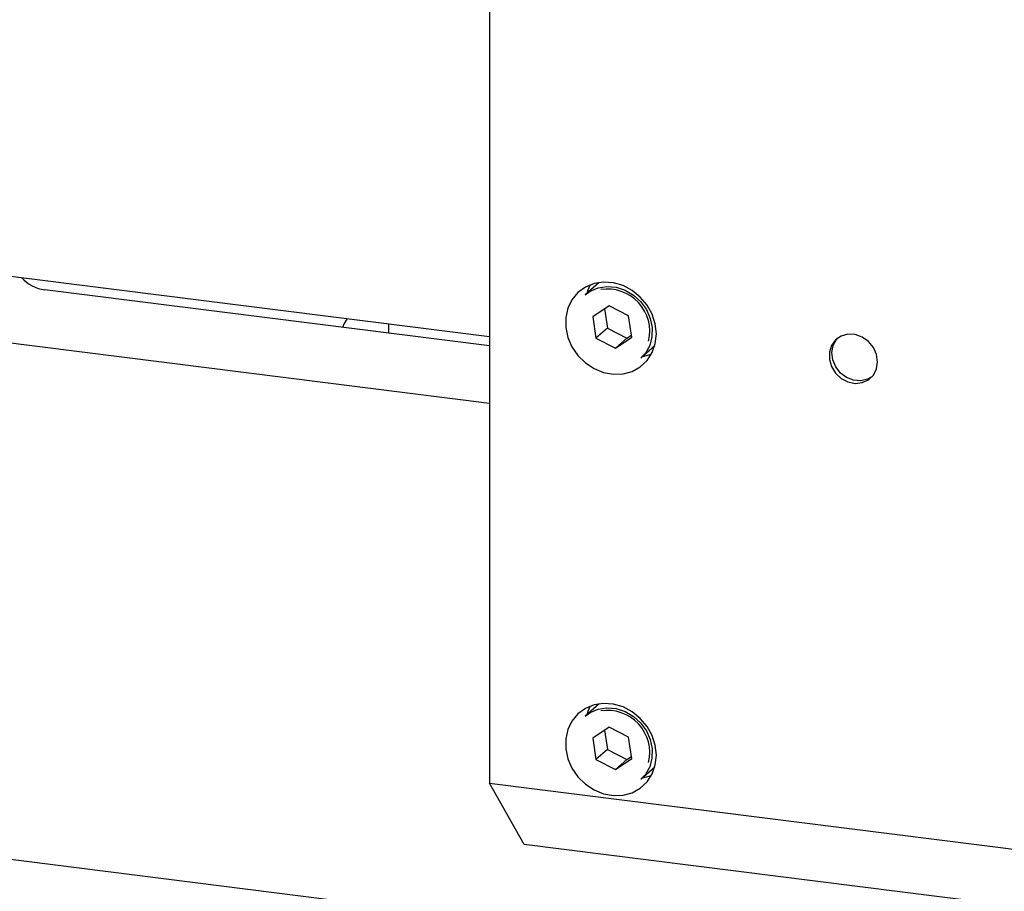
# Model space of a CAD drawing. Units: millimetres. Extents: x 20 to 410, y 10 to 287.
# Drawn here: x 48 to 53, y 121 to 125 of the extents above; entities that cross this region are included whole.
import ezdxf

# ---------------------------------------------------------------- set-up
doc = ezdxf.new("R2010")
doc.units = ezdxf.units.MM

msp = doc.modelspace()

# ---------------------------------------------------------------- linework, layer by layer
at = {"color": 7, "linetype": 'Continuous', "lineweight": 25}
for p, q in [((50.780381, 127.077829), (50.780381, 121.470724)), ((48.197447, 124.095397), (50.780381, 123.769978)), ((51.343175, 124.047288), (51.271286, 123.983887)), ((50.780381, 123.721238), (48.492075, 124.009538)), ((51.394594, 123.927938), (51.31038, 123.870376)), ((51.495276, 123.875831), (51.394594, 123.927938)), ((51.370898, 123.911741), (51.385774, 123.812675)), ((50.259664, 123.835582), (50.259664, 123.786842)), ((51.31038, 123.870376), (51.326848, 123.760708)), ((51.511744, 123.766162), (51.495276, 123.875831)), ((51.385774, 123.812675), (51.326848, 123.760708)), ((51.385774, 123.812675), (51.486455, 123.760569)), ((51.486455, 123.760569), (51.510152, 123.776765)), ((50.780381, 123.424281), (48.197447, 123.7497)), ((51.326848, 123.760708), (51.42753, 123.708601)), ((51.42753, 123.708601), (51.511744, 123.766162)), ((51.486455, 123.760569), (51.42753, 123.708601)), ((51.557909, 123.658887), (51.629798, 123.722288)), ((51.343175, 121.878827), (51.271286, 121.815427)), ((51.394594, 121.759477), (51.31038, 121.701915)), ((51.495276, 121.70737), (51.394594, 121.759477)), ((51.31038, 121.701915), (51.326848, 121.592247)), ((51.370898, 121.74328), (51.385774, 121.644215)), ((51.511744, 121.597702), (51.495276, 121.70737)), ((51.385774, 121.644215), (51.326848, 121.592247)), ((51.385774, 121.644215), (51.486455, 121.592108)), ((51.486455, 121.592108), (51.510152, 121.608304)), ((51.326848, 121.592247), (51.42753, 121.54014)), ((51.42753, 121.54014), (51.511744, 121.597702)), ((51.486455, 121.592108), (51.42753, 121.54014)), ((51.557909, 121.490427), (51.629798, 121.553827)), ((50.780381, 121.470724), (54.522039, 120.99932)), ((50.957158, 121.155222), (50.780381, 121.470724)), ((46.700784, 121.282683), (54.963611, 120.241665)), ((54.698815, 120.683817), (50.957158, 121.155222))]:
    msp.add_line(p, q, dxfattribs=at)
at = {"color": 7, "linetype": 'Continuous', "lineweight": 25, "flags": 128}
for points in [[(51.637844, 123.78257), (51.632377, 123.833928), (51.616231, 123.884262), (51.59016, 123.931219), (51.555384, 123.972603), (51.51353, 124.006478), (51.466553, 124.031262), (51.416651, 124.045795), (51.366157, 124.049397), (51.317433, 124.0419), (51.272755, 124.023655), (51.234214, 123.995515), (51.203612, 123.958796), (51.182379, 123.915214), (51.171508, 123.866807), (51.171508, 123.815839), (51.182379, 123.764694), (51.203612, 123.715761), (51.234214, 123.671331), (51.272755, 123.633479), (51.317433, 123.603977), (51.366157, 123.584202), (51.416651, 123.575082), (51.466553, 123.57704), (51.51353, 123.589987), (51.555384, 123.613316), (51.59016, 123.645937), (51.616231, 123.686325), (51.632377, 123.73259), (51.637844, 123.78257)], [(51.297264, 124.035203), (51.283731, 124.004598), (51.279535, 123.991163)], [(51.271286, 123.983887), (51.297088, 124.002627), (51.338337, 124.020258), (51.383697, 124.027168), (51.430723, 124.022983), (51.47688, 124.007931), (51.519679, 123.982822), (51.556813, 123.94901), (51.58628, 123.908318), (51.606492, 123.86294), (51.616359, 123.815321), (51.615348, 123.768029), (51.603516, 123.723614)], [(50.047914, 123.86226), (50.032746, 123.836517), (50.023373, 123.816612)], [(52.775932, 123.639185), (52.770391, 123.676936), (52.75426, 123.712729), (52.728973, 123.743384), (52.696776, 123.766176), (52.66053, 123.77908), (52.623457, 123.780951), (52.588849, 123.771621), (52.559782, 123.75192), (52.538839, 123.723598), (52.527881, 123.689172), (52.527881, 123.651701), (52.538839, 123.614513), (52.559782, 123.580914), (52.588849, 123.553889), (52.623457, 123.535839), (52.66053, 123.528368), (52.696776, 123.532139), (52.728973, 123.546819), (52.75426, 123.571101), (52.770391, 123.60283), (52.775932, 123.639185)], [(52.746189, 123.561456), (52.724638, 123.549304), (52.689661, 123.541011), (52.652523, 123.543946), (52.616526, 123.557847), (52.584867, 123.581481), (52.560359, 123.612746), (52.545181, 123.648864), (52.54068, 123.686627), (52.547257, 123.722679), (52.564327, 123.753817), (52.570373, 123.760812)], [(51.603516, 123.723614), (51.581498, 123.68447), (51.557909, 123.658887)], [(51.566158, 123.666163), (51.567905, 123.666424), (51.61207, 123.678247)], [(51.637844, 121.61411), (51.632377, 121.665467), (51.616231, 121.715801), (51.59016, 121.762758), (51.555384, 121.804142), (51.51353, 121.838018), (51.466553, 121.862801), (51.416651, 121.877334), (51.366157, 121.880936), (51.317433, 121.87344), (51.272755, 121.855195), (51.234214, 121.827055), (51.203612, 121.790335), (51.182379, 121.746753), (51.171508, 121.698346), (51.171508, 121.647379), (51.182379, 121.596233), (51.203612, 121.547301), (51.234214, 121.50287), (51.272755, 121.465018), (51.317433, 121.435516), (51.366157, 121.415742), (51.416651, 121.406621), (51.466553, 121.408579), (51.51353, 121.421526), (51.555384, 121.444855), (51.59016, 121.477476), (51.616231, 121.517864), (51.632377, 121.564129), (51.637844, 121.61411)], [(51.271286, 121.815427), (51.297088, 121.834167), (51.338337, 121.851797), (51.383697, 121.858707), (51.430723, 121.854523), (51.47688, 121.83947), (51.519679, 121.814361), (51.556813, 121.78055), (51.58628, 121.739857), (51.606492, 121.694479), (51.616359, 121.64686), (51.615348, 121.599569), (51.603516, 121.555154)], [(51.297264, 121.866743), (51.283731, 121.836137), (51.279377, 121.822126)], [(51.603516, 121.555154), (51.581498, 121.516009), (51.557909, 121.490427)], [(51.566158, 121.497702), (51.567905, 121.497963), (51.61207, 121.509786)]]:
    msp.add_lwpolyline(points, dxfattribs=at)
at = {"color": 7, "linetype": 'Continuous', "lineweight": 25}
for centre, radius, start, end in [((48.519171, 124.203834), 0.196177, 221.706161, 262.060774), ((51.385596, 123.795515), 0.218332, 346.811002, 98.818817), ((51.385596, 121.627054), 0.218332, 346.811002, 98.818817)]:
    msp.add_arc(centre, radius, start, end, dxfattribs=at)

doc.saveas('drawing.dxf')
